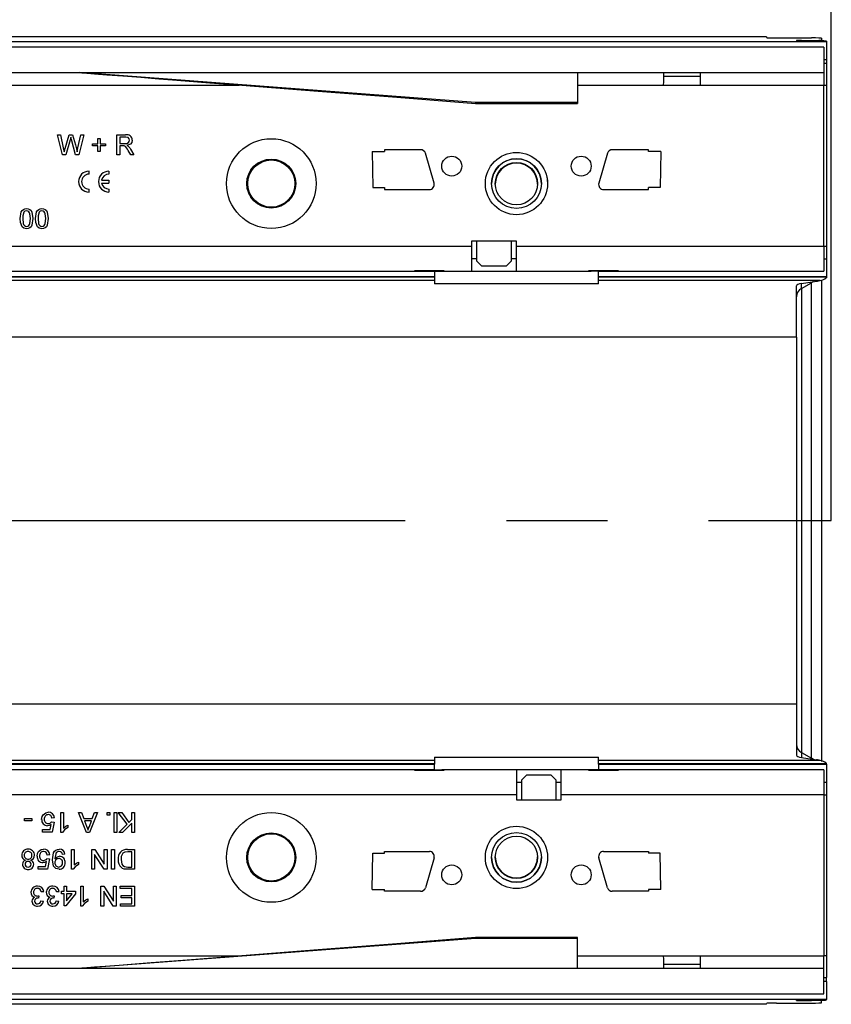
# Model space of a CAD drawing. Units: millimetres. Extents: x 56 to 3304, y 56 to 2320.
# Drawn here: x 1418 to 1581, y 393 to 591 of the extents above; entities that cross this region are included whole.
import ezdxf

# ---------------------------------------------------------------- set-up
doc = ezdxf.new("R2010")
doc.units = ezdxf.units.MM
doc.header["$LTSCALE"] = 8
doc.linetypes.add('CENTERX2', pattern=[20.32, 12.7, -2.54, 2.54, -2.54])
doc.layers.add('HAURATON_CENTERLINE', color=60, linetype='CENTERX2')
doc.layers.add('HAURATON_DIMENSIONING', color=1, linetype='Continuous')
doc.layers.add('HAURATON_PRODUCT_CONTOUR', color=7, linetype='Continuous', lineweight=25)
doc.styles.add('SLDTEXTSTYLE2', font='ARIAL.TTF', dxfattribs={"width": 0.948})
doc.dimstyles.new('SLDDIMSTYLE0', dxfattribs={"dimtxt": 28, "dimasz": 26.416, "dimexe": 0, "dimexo": 0.0625, "dimgap": 7, "dimtad": 1, "dimdec": 1, "dimrnd": 1e-09, "dimzin": 12, "dimdsep": 46, "dimtxsty": 'SLDTEXTSTYLE2', "dimsah": 1, "dimcen": 0.09, "dimadec": 0, "dimazin": 3, "dimtfac": 1, "dimtdec": 1, "dimtofl": 0, "dimtmove": 0, "dimatfit": 3, "dimfxl": 1, "dimfrac": 2, "dimtolj": 1, "dimtzin": 12, "dimarcsym": 0})

# ---------------------------------------------------------------- blocks, each defined once
blk = doc.blocks.new('_D_2')
at = {"layer": 'HAURATON_DIMENSIONING'}
for p, q in [((1299.04, 734.47), (1363.21, 734.47)), ((1363.21, 678.67), (1299.04, 678.67)), ((1081.13, 587.5), (1081.13, 675.5)), ((1581.13, 490.29), (1581.13, 675.5)), ((1581.13, 667.5), (1081.13, 667.5))]:
    blk.add_line(p, q, dxfattribs=at)
for centre, start, end in [((1299.04, 706.57), 90, 270), ((1363.21, 706.57), 270, 90)]:
    blk.add_arc(centre, 27.9, start, end, dxfattribs=at)
for points in [[(1081.13, 667.5), (1107.54, 663.44), (1107.54, 671.57)], [(1581.13, 667.5), (1554.71, 671.57), (1554.71, 663.44)]]:
    blk.add_solid(points, dxfattribs=at)
at = {"layer": 'HAURATON_DIMENSIONING', "insert": (1299.04, 721.18), "char_height": 28, "attachment_point": 1, "style": 'SLDTEXTSTYLE2'}
blk.add_mtext('500', dxfattribs=at)

msp = doc.modelspace()

# ---------------------------------------------------------------- linework, layer by layer
at = {"layer": 'HAURATON_CENTERLINE'}
msp.add_line((581.13, 490.29), (1581.13, 490.29), dxfattribs=at)
at = {"layer": 'HAURATON_PRODUCT_CONTOUR'}
for p, q in [((1568.13, 587.5), (572.13, 587.5)), ((582.13, 586.56), (1580.13, 586.56)), ((1568.13, 587.5), (1568.13, 587.31)), ((1570.13, 587.28), (1577.13, 587.25)), ((1574.13, 586.74), (1574.13, 586.68)), ((1575.13, 586.75), (1577.13, 586.76)), ((1575.13, 586.67), (1575.13, 586.75)), ((1578.13, 586.66), (1575.13, 586.67)), ((1577.13, 586.76), (1577.13, 586.66)), ((1579.13, 587.22), (1579.13, 586.79)), ((1579.13, 586.65), (1579.13, 586.79)), ((1580.13, 586.63), (1580.13, 586.56)), ((1580.13, 586.56), (1580.13, 582.9)), ((1579.63, 585.39), (582.63, 585.39)), ((1579.63, 585.39), (1579.63, 580.29)), ((1579.63, 582.9), (1580.13, 582.9)), ((1580.13, 582.11), (1579.63, 582.11)), ((1580.13, 582.9), (1580.13, 582.11)), ((1580.13, 582.11), (1580.13, 577.79)), ((582.63, 580.29), (1579.63, 580.29)), ((1509.63, 574.3), (1430.13, 580.29)), ((1530.13, 580.29), (1530.13, 574.3)), ((1579.63, 580.29), (1579.63, 577.79)), ((1334.88, 577.79), (1462.18, 577.79)), ((1530.13, 577.79), (1547.38, 577.79)), ((1547.38, 577.79), (1554.88, 577.79)), ((1554.86, 579.49), (1547.39, 579.49)), ((1554.88, 577.79), (1579.63, 577.79)), ((1579.63, 545.39), (1579.63, 577.79)), ((1579.63, 577.79), (1580.13, 577.79)), ((1580.13, 577.79), (1580.13, 545.39)), ((1509.62, 574.09), (1530.13, 574.09)), ((1509.63, 574.3), (1509.63, 574.09)), ((1530.13, 574.3), (1509.63, 574.3)), ((1530.13, 574.3), (1530.13, 574.09)), ((1425.68, 567.79), (1426.26, 567.79)), ((1426.68, 563.79), (1425.68, 567.79)), ((1426.26, 567.79), (1426.85, 565.16)), ((1427.24, 565.06), (1428.03, 567.79)), ((1428.22, 566.78), (1427.35, 563.79)), ((1428.03, 567.79), (1428.71, 567.79)), ((1429.33, 563.79), (1428.5, 566.85)), ((1428.71, 567.79), (1429.28, 565.79)), ((1429.79, 565.18), (1430.38, 567.79)), ((1430.96, 567.79), (1429.95, 563.79)), ((1430.38, 567.79), (1430.96, 567.79)), ((1432.7, 566), (1433.78, 566)), ((1432.7, 565.54), (1432.7, 566)), ((1433.78, 567.07), (1434.24, 567.07)), ((1433.78, 566), (1433.78, 567.07)), ((1434.24, 567.07), (1434.24, 566)), ((1434.24, 566), (1435.32, 566)), ((1435.32, 566), (1435.32, 565.54)), ((1437.63, 567.79), (1439.36, 567.79)), ((1437.63, 563.79), (1437.63, 567.79)), ((1439.38, 567.33), (1438.19, 567.33)), ((1438.19, 567.33), (1438.19, 566.05)), ((1438.19, 566.05), (1439.26, 566.05)), ((1433.78, 565.54), (1432.7, 565.54)), ((1433.78, 564.46), (1433.78, 565.54)), ((1434.24, 564.46), (1433.78, 564.46)), ((1434.24, 565.54), (1434.24, 564.46)), ((1435.32, 565.54), (1434.24, 565.54)), ((1438.19, 565.59), (1438.19, 563.79)), ((1438.77, 565.59), (1438.19, 565.59)), ((1440.38, 563.79), (1439.89, 564.64)), ((1440.37, 564.9), (1441.03, 563.79)), ((1488.87, 564.42), (1489.02, 557.17)), ((1488.87, 564.42), (1491.38, 564.42)), ((1498.63, 564.79), (1491.38, 564.79)), ((1491.38, 564.79), (1491.38, 564.42)), ((1501.34, 558.07), (1499.59, 564.07)), ((1536.17, 564.07), (1534.42, 558.07)), ((1544.38, 564.79), (1537.13, 564.79)), ((1544.38, 564.42), (1544.38, 564.79)), ((1546.88, 564.42), (1544.38, 564.42)), ((1546.88, 564.42), (1546.74, 557.17)), ((1427.35, 563.79), (1426.68, 563.79)), ((1429.95, 563.79), (1429.33, 563.79)), ((1438.19, 563.79), (1437.63, 563.79)), ((1441.03, 563.79), (1440.38, 563.79)), ((1432.01, 559.88), (1432.01, 560.48)), ((1436.01, 560.48), (1436.01, 559.88)), ((1434.54, 558.68), (1436.01, 558.68)), ((1434.54, 558.08), (1436.01, 558.08)), ((1436.01, 558.68), (1436.01, 558.08)), ((1512.88, 557.99), (1512.88, 557.99)), ((1522.88, 557.99), (1522.88, 557.99)), ((1432.01, 556.28), (1432.01, 556.88)), ((1436.01, 556.88), (1436.01, 556.28)), ((1489.02, 557.17), (1491.38, 557.17)), ((1491.38, 557.17), (1491.38, 556.79)), ((1491.38, 556.79), (1500.38, 556.79)), ((1535.38, 556.79), (1544.38, 556.79)), ((1544.38, 556.79), (1544.38, 557.17)), ((1546.74, 557.17), (1544.38, 557.17)), ((1517.88, 546.39), (1508.88, 546.39)), ((1508.88, 546.39), (1508.88, 545.39)), ((1509.88, 546.39), (1509.88, 542.49)), ((1516.88, 542.49), (1516.88, 546.39)), ((1517.88, 545.39), (1517.88, 546.39)), ((1142.88, 545.39), (1508.88, 545.39)), ((1508.88, 545.39), (1508.88, 540.39)), ((1517.88, 545.39), (1579.63, 545.39)), ((1517.88, 540.39), (1517.88, 545.39)), ((1579.63, 545.39), (1579.63, 540.39)), ((1579.63, 545.39), (1580.13, 545.39)), ((1580.13, 545.39), (1580.13, 542.88)), ((1509.88, 542.89), (1508.88, 542.89)), ((1509.88, 542.49), (1510.88, 541.49)), ((1509.88, 542.47), (1509.88, 542.49)), ((1510.88, 541.47), (1509.88, 542.47)), ((1515.88, 541.49), (1516.88, 542.49)), ((1516.88, 542.47), (1515.88, 541.47)), ((1517.88, 542.89), (1516.88, 542.89)), ((1516.88, 542.49), (1516.88, 542.47)), ((1579.63, 542.88), (1580.13, 542.88)), ((1580.13, 542.88), (1580.13, 539.22)), ((1163.38, 540.39), (1497.38, 540.39)), ((1503.38, 540.48), (1497.38, 540.48)), ((1497.38, 540.48), (1497.38, 540.39)), ((1497.38, 540.39), (1501.38, 540.39)), ((1501.38, 540.44), (1501.38, 540.48)), ((1501.38, 540.44), (1502.88, 540.44)), ((1501.38, 540.44), (1501.38, 540.36)), ((1501.38, 540.36), (1502.88, 540.36)), ((1501.39, 540.36), (1501.39, 539.22)), ((1502.88, 540.44), (1502.88, 540.48)), ((1502.88, 540.44), (1502.88, 540.36)), ((1502.88, 540.39), (1503.38, 540.39)), ((1503.38, 540.39), (1503.38, 540.48)), ((1503.38, 540.39), (1508.88, 540.39)), ((1508.88, 540.39), (1517.88, 540.39)), ((1510.88, 541.49), (1515.88, 541.49)), ((1510.88, 541.49), (1510.88, 541.47)), ((1510.88, 541.47), (1515.88, 541.47)), ((1515.88, 541.47), (1515.88, 541.49)), ((1517.88, 540.39), (1532.38, 540.39)), ((1538.38, 540.48), (1532.38, 540.48)), ((1532.38, 540.48), (1532.38, 540.39)), ((1532.38, 540.39), (1532.88, 540.39)), ((1532.88, 540.44), (1532.88, 540.48)), ((1534.38, 540.44), (1532.88, 540.44)), ((1532.88, 540.44), (1532.88, 540.36)), ((1534.38, 540.36), (1532.88, 540.36)), ((1534.37, 539.22), (1534.37, 540.36)), ((1534.38, 540.44), (1534.38, 540.48)), ((1534.38, 540.44), (1534.38, 540.36)), ((1534.38, 540.39), (1538.38, 540.39)), ((1538.38, 540.39), (1538.38, 540.48)), ((1538.38, 540.39), (1579.63, 540.39)), ((1501.39, 539.22), (1159.37, 539.22)), ((1501.39, 539.17), (1159.37, 539.17)), ((1501.39, 538.52), (1159.37, 538.52)), ((1501.39, 539.22), (1501.39, 539.17)), ((1501.39, 539.17), (1501.39, 538.52)), ((1501.39, 538.52), (1501.39, 537.85)), ((1580.13, 539.22), (1534.37, 539.22)), ((1534.37, 539.17), (1534.37, 539.22)), ((1580.13, 539.17), (1534.37, 539.17)), ((1534.37, 538.52), (1534.37, 539.17)), ((1578.88, 538.52), (1534.37, 538.52)), ((1534.37, 537.85), (1534.37, 538.52)), ((1575.13, 537.92), (1578.13, 538.37)), ((1577.52, 538.28), (1577.13, 538.03)), ((1577.13, 538.22), (1577.13, 538.03)), ((1579.13, 538.6), (1579.13, 441.89)), ((1580.13, 539.22), (1580.13, 539.17)), ((1580.13, 539.17), (1580.13, 539.05)), ((1534.37, 537.85), (1501.39, 537.85)), ((1574.13, 527.16), (1574.13, 537.47)), ((1575.13, 536.91), (1577.13, 538.03)), ((1575.13, 536.91), (1575.13, 537.92)), ((1575.13, 536.91), (1575.13, 443.67)), ((1577.13, 442.55), (1577.13, 538.03)), ((1574.13, 527.16), (588.13, 527.16)), ((1574.13, 527.16), (1574.13, 453.42)), ((1574.13, 453.42), (588.13, 453.42)), ((1574.13, 453.42), (1574.13, 443.11)), ((1575.13, 443.67), (1577.13, 442.55)), ((1575.13, 443.67), (1575.13, 442.66)), ((1501.39, 442.06), (1159.37, 442.06)), ((1501.39, 441.42), (1159.37, 441.42)), ((1159.37, 441.36), (1501.39, 441.36)), ((1501.39, 442.74), (1534.37, 442.74)), ((1501.39, 442.74), (1501.39, 442.06)), ((1501.39, 442.06), (1501.39, 441.42)), ((1501.39, 441.42), (1501.39, 441.36)), ((1501.39, 440.22), (1501.39, 441.36)), ((1534.37, 442.06), (1534.37, 442.74)), ((1578.88, 442.06), (1534.37, 442.06)), ((1534.37, 441.42), (1534.37, 442.06)), ((1580.13, 441.42), (1534.37, 441.42)), ((1534.37, 441.36), (1534.37, 441.42)), ((1534.37, 441.36), (1580.13, 441.36)), ((1534.37, 441.36), (1534.37, 440.22)), ((1575.13, 442.66), (1578.13, 442.21)), ((1577.13, 442.36), (1577.13, 442.55)), ((1577.52, 442.3), (1577.13, 442.55)), ((1580.13, 441.42), (1580.13, 441.53)), ((1580.13, 441.36), (1580.13, 441.42)), ((1580.13, 441.36), (1580.13, 437.7)), ((1497.38, 440.19), (1163.38, 440.19)), ((1497.38, 440.19), (1497.38, 440.1)), ((1501.38, 440.19), (1497.38, 440.19)), ((1497.38, 440.1), (1503.38, 440.1)), ((1501.38, 440.22), (1502.88, 440.22)), ((1501.38, 440.14), (1501.38, 440.22)), ((1501.38, 440.14), (1502.88, 440.14)), ((1501.38, 440.14), (1501.38, 440.1)), ((1502.88, 440.14), (1502.88, 440.22)), ((1503.38, 440.19), (1502.88, 440.19)), ((1502.88, 440.14), (1502.88, 440.1)), ((1517.88, 440.19), (1503.38, 440.19)), ((1503.38, 440.1), (1503.38, 440.19)), ((1517.88, 440.19), (1517.88, 435.19)), ((1526.88, 440.19), (1517.88, 440.19)), ((1526.88, 435.19), (1526.88, 440.19)), ((1532.38, 440.19), (1526.88, 440.19)), ((1532.38, 440.19), (1532.38, 440.1)), ((1532.88, 440.19), (1532.38, 440.19)), ((1532.38, 440.1), (1538.38, 440.1)), ((1534.38, 440.22), (1532.88, 440.22)), ((1532.88, 440.14), (1532.88, 440.22)), ((1534.38, 440.14), (1532.88, 440.14)), ((1532.88, 440.14), (1532.88, 440.1)), ((1534.38, 440.14), (1534.38, 440.22)), ((1538.38, 440.19), (1534.38, 440.19)), ((1534.38, 440.14), (1534.38, 440.1)), ((1538.38, 440.1), (1538.38, 440.19)), ((1579.63, 440.19), (1538.38, 440.19)), ((1579.63, 440.19), (1579.63, 435.19)), ((1517.88, 437.69), (1518.88, 437.69)), ((1518.88, 438.12), (1519.88, 439.12)), ((1519.88, 439.09), (1518.88, 438.09)), ((1518.88, 438.09), (1518.88, 438.12)), ((1518.88, 438.09), (1518.88, 434.19)), ((1519.88, 439.12), (1519.88, 439.09)), ((1524.88, 439.12), (1519.88, 439.12)), ((1524.88, 439.09), (1519.88, 439.09)), ((1524.88, 439.09), (1524.88, 439.12)), ((1524.88, 439.12), (1525.88, 438.12)), ((1525.88, 438.09), (1524.88, 439.09)), ((1525.88, 438.12), (1525.88, 438.09)), ((1525.88, 434.19), (1525.88, 438.09)), ((1525.88, 437.69), (1526.88, 437.69)), ((1579.63, 437.7), (1580.13, 437.7)), ((1580.13, 437.7), (1580.13, 435.19)), ((1517.88, 435.19), (1151.88, 435.19)), ((1517.88, 435.19), (1517.88, 434.19)), ((1517.88, 434.19), (1526.88, 434.19)), ((1526.88, 434.19), (1526.88, 435.19)), ((1579.63, 435.19), (1526.88, 435.19)), ((1579.63, 435.19), (1579.63, 402.79)), ((1579.63, 435.19), (1580.13, 435.19)), ((1580.13, 435.19), (1580.13, 402.79)), ((1426.34, 431.61), (1426.86, 431.61)), ((1426.34, 427.61), (1426.34, 431.61)), ((1426.86, 431.61), (1426.86, 428.5)), ((1429.9, 431.61), (1430.5, 431.61)), ((1431.49, 427.61), (1429.9, 431.61)), ((1430.5, 431.61), (1430.95, 430.38)), ((1433.71, 431.61), (1432.12, 427.61)), ((1432.66, 430.38), (1433.11, 431.61)), ((1433.11, 431.61), (1433.71, 431.61)), ((1435.68, 431.1), (1435.68, 431.61)), ((1435.68, 431.61), (1436.19, 431.61)), ((1436.19, 431.61), (1436.19, 431.1)), ((1437.06, 427.61), (1437.06, 431.61)), ((1437.06, 431.61), (1437.57, 431.61)), ((1437.57, 431.61), (1437.57, 427.61)), ((1437.88, 431.61), (1438.58, 431.61)), ((1439.66, 429.28), (1437.88, 431.61)), ((1438.58, 431.61), (1440.01, 429.64)), ((1440.6, 430.23), (1440.6, 431.61)), ((1440.6, 431.61), (1441.16, 431.61)), ((1441.16, 431.61), (1441.16, 427.61)), ((1419.06, 429.97), (1419.06, 430.43)), ((1419.06, 430.43), (1420.55, 430.43)), ((1420.55, 429.97), (1419.06, 429.97)), ((1420.55, 430.43), (1420.55, 429.97)), ((1424.5, 429.77), (1425.01, 429.71)), ((1425.06, 430.54), (1424.55, 430.48)), ((1425.01, 429.71), (1424.6, 427.66)), ((1430.95, 430.38), (1432.66, 430.38)), ((1431.12, 429.92), (1431.51, 428.87)), ((1432.49, 429.92), (1431.12, 429.92)), ((1432.08, 428.81), (1432.49, 429.92)), ((1436.19, 431.1), (1435.68, 431.1)), ((1440.6, 429.46), (1438.76, 427.61)), ((1440.01, 429.64), (1440.6, 430.23)), ((1440.6, 427.61), (1440.6, 429.46)), ((1422.7, 428.18), (1424.18, 428.18)), ((1422.7, 427.66), (1422.7, 428.18)), ((1424.6, 427.66), (1422.7, 427.66)), ((1424.18, 428.18), (1424.38, 429.21)), ((1426.67, 427.61), (1426.34, 427.61)), ((1427.78, 429.09), (1427.78, 428.61)), ((1432.12, 427.61), (1431.49, 427.61)), ((1437.57, 427.61), (1437.06, 427.61)), ((1437.99, 427.61), (1439.66, 429.28)), ((1438.76, 427.61), (1437.99, 427.61)), ((1441.16, 427.61), (1440.6, 427.61)), ((1428.5, 424.2), (1429.01, 424.2)), ((1428.5, 420.2), (1428.5, 424.2)), ((1429.01, 424.2), (1429.01, 421.09)), ((1432.55, 424.2), (1433.15, 424.2)), ((1432.55, 420.2), (1432.55, 424.2)), ((1433.15, 424.2), (1435.06, 421.22)), ((1435.06, 421.22), (1435.06, 424.2)), ((1435.06, 424.2), (1435.63, 424.2)), ((1435.63, 424.2), (1435.63, 420.2)), ((1436.55, 420.2), (1436.55, 424.2)), ((1436.55, 424.2), (1437.11, 424.2)), ((1437.11, 424.2), (1437.11, 420.2)), ((1439.73, 424.2), (1441.16, 424.2)), ((1440.6, 423.74), (1439.78, 423.74)), ((1440.6, 420.66), (1440.6, 423.74)), ((1441.16, 424.2), (1441.16, 420.2)), ((1488.87, 416.17), (1489.02, 423.42)), ((1489.02, 423.42), (1491.38, 423.42)), ((1491.38, 423.79), (1500.38, 423.79)), ((1491.38, 423.42), (1491.38, 423.79)), ((1535.38, 423.79), (1544.38, 423.79)), ((1544.38, 423.79), (1544.38, 423.42)), ((1546.74, 423.42), (1544.38, 423.42)), ((1546.88, 416.17), (1546.74, 423.42)), ((1423.26, 420.77), (1423.46, 421.8)), ((1423.57, 422.36), (1424.09, 422.3)), ((1424.14, 423.13), (1423.63, 423.07)), ((1424.09, 422.3), (1423.68, 420.25)), ((1427.16, 423.23), (1426.65, 423.18)), ((1429.93, 421.67), (1429.93, 421.2)), ((1433.11, 423.19), (1433.11, 420.2)), ((1435.03, 420.2), (1433.11, 423.19)), ((1501.34, 422.51), (1499.59, 416.51)), ((1512.88, 422.6), (1512.88, 422.6)), ((1522.88, 422.6), (1522.88, 422.6)), ((1524.13, 422.6), (1524.12, 422.29)), ((1536.17, 416.51), (1534.42, 422.51)), ((1421.78, 420.77), (1423.26, 420.77)), ((1421.78, 420.25), (1421.78, 420.77)), ((1423.68, 420.25), (1421.78, 420.25)), ((1428.83, 420.2), (1428.5, 420.2)), ((1433.11, 420.2), (1432.55, 420.2)), ((1435.63, 420.2), (1435.03, 420.2)), ((1437.11, 420.2), (1436.55, 420.2)), ((1439.79, 420.66), (1440.6, 420.66)), ((1441.16, 420.2), (1439.8, 420.2)), ((1422.91, 415.71), (1422.4, 415.66)), ((1425.99, 415.71), (1425.47, 415.66)), ((1426.5, 415.82), (1427.01, 415.82)), ((1426.5, 415.3), (1426.5, 415.82)), ((1427.01, 415.82), (1427.01, 416.79)), ((1427.01, 416.79), (1427.52, 416.79)), ((1427.52, 416.79), (1427.52, 415.82)), ((1427.52, 415.82), (1429.27, 415.82)), ((1429.27, 415.82), (1429.27, 415.3)), ((1430.34, 416.79), (1430.86, 416.79)), ((1430.34, 412.79), (1430.34, 416.79)), ((1430.86, 416.79), (1430.86, 413.67)), ((1434.4, 416.79), (1434.99, 416.79)), ((1434.4, 412.79), (1434.4, 416.79)), ((1434.96, 415.78), (1434.96, 412.79)), ((1436.88, 412.79), (1434.96, 415.78)), ((1434.99, 416.79), (1436.91, 413.81)), ((1436.91, 413.81), (1436.91, 416.79)), ((1436.91, 416.79), (1437.47, 416.79)), ((1437.47, 416.79), (1437.47, 412.79)), ((1438.24, 416.33), (1438.24, 416.79)), ((1438.24, 416.79), (1441.16, 416.79)), ((1440.6, 416.33), (1438.24, 416.33)), ((1440.6, 414.95), (1440.6, 416.33)), ((1441.16, 416.79), (1441.16, 412.79)), ((1488.87, 416.17), (1491.38, 416.17)), ((1491.38, 415.79), (1491.38, 416.17)), ((1498.63, 415.79), (1491.38, 415.79)), ((1544.38, 415.79), (1537.13, 415.79)), ((1544.38, 416.17), (1544.38, 415.79)), ((1546.88, 416.17), (1544.38, 416.17)), ((1421.94, 414.89), (1421.89, 414.43)), ((1422.34, 413.87), (1422.86, 413.82)), ((1425.02, 414.89), (1424.96, 414.43)), ((1425.42, 413.87), (1425.93, 413.82)), ((1427.01, 415.3), (1426.5, 415.3)), ((1427.01, 412.84), (1427.01, 415.3)), ((1429.27, 415.3), (1427.37, 412.84)), ((1427.52, 415.3), (1427.52, 413.86)), ((1427.52, 413.86), (1428.63, 415.3)), ((1428.63, 415.3), (1427.52, 415.3)), ((1431.78, 414.26), (1431.78, 413.79)), ((1438.5, 414.95), (1440.6, 414.95)), ((1438.5, 414.48), (1438.5, 414.95)), ((1440.6, 414.48), (1438.5, 414.48)), ((1440.6, 413.25), (1440.6, 414.48)), ((1427.37, 412.84), (1427.01, 412.84)), ((1430.67, 412.79), (1430.34, 412.79)), ((1434.96, 412.79), (1434.4, 412.79)), ((1437.47, 412.79), (1436.88, 412.79)), ((1438.34, 413.25), (1440.6, 413.25)), ((1438.34, 412.79), (1438.34, 413.25)), ((1441.16, 412.79), (1438.34, 412.79)), ((1509.63, 406.29), (1430.13, 400.29)), ((1530.13, 406.49), (1509.62, 406.49)), ((1509.63, 406.29), (1509.63, 406.49)), ((1530.13, 406.29), (1509.63, 406.29)), ((1530.13, 406.29), (1530.13, 406.49)), ((1530.13, 400.29), (1530.13, 406.29)), ((1334.88, 402.79), (1462.18, 402.79)), ((1530.13, 402.79), (1547.38, 402.79)), ((1547.38, 402.79), (1554.88, 402.79)), ((1554.88, 402.79), (1579.63, 402.79)), ((1579.63, 400.29), (1579.63, 402.79)), ((1580.13, 402.79), (1579.63, 402.79)), ((1580.13, 402.79), (1580.13, 398.47)), ((1579.63, 400.29), (582.63, 400.29)), ((1554.86, 401.09), (1547.39, 401.09)), ((1579.63, 395.19), (1579.63, 400.29)), ((1579.63, 398.47), (1580.13, 398.47)), ((1580.13, 397.68), (1579.63, 397.68)), ((1580.13, 397.68), (1580.13, 398.47)), ((1580.13, 397.68), (1580.13, 394.02)), ((1580.13, 394.02), (582.13, 394.02)), ((582.63, 395.19), (1579.63, 395.19)), ((1574.13, 393.84), (1574.13, 393.9)), ((1578.13, 393.93), (1575.13, 393.92)), ((1575.13, 393.92), (1575.13, 393.83)), ((1575.13, 393.83), (1577.13, 393.82)), ((1577.13, 393.82), (1577.13, 393.92)), ((1579.13, 393.93), (1579.13, 393.8)), ((1579.13, 393.36), (1579.13, 393.8)), ((1580.13, 393.95), (1580.13, 394.02)), ((1568.13, 393.08), (572.13, 393.08)), ((1568.13, 393.08), (1568.13, 393.27)), ((1570.13, 393.3), (1577.13, 393.33))]:
    msp.add_line(p, q, dxfattribs=at)
at = {"layer": 'HAURATON_PRODUCT_CONTOUR', "flags": 128}
for points in [[(1430.13, 580.29), (1430.6, 580.26), (1431.56, 580.18), (1433.09, 580.06), (1435.59, 579.87), (1438.8, 579.62), (1442.39, 579.34), (1446.06, 579.05), (1449.63, 578.77), (1456.31, 578.25), (1462.72, 577.75), (1478.02, 576.56), (1493.84, 575.32), (1509.63, 574.09)], [(1428.37, 567.31), (1428.29, 567.02), (1428.22, 566.78)], [(1428.5, 566.85), (1428.42, 567.11), (1428.37, 567.31)], [(1439.26, 566.05), (1439.61, 566.07), (1439.93, 566.21), (1440.09, 566.43), (1440.14, 566.7)], [(1440.14, 566.7), (1440.07, 567), (1439.86, 567.23), (1439.38, 567.33)], [(1440.7, 566.71), (1440.61, 566.26), (1440.32, 565.89), (1439.64, 565.64)], [(1426.85, 565.16), (1426.96, 564.71), (1427.04, 564.35)], [(1427.04, 564.35), (1427.15, 564.75), (1427.24, 565.06)], [(1429.28, 565.79), (1429.47, 564.99), (1429.6, 564.35)], [(1429.6, 564.35), (1429.71, 564.81), (1429.79, 565.18)], [(1439.05, 565.57), (1438.89, 565.58), (1438.77, 565.59)], [(1439.64, 565.64), (1439.82, 565.54), (1439.95, 565.44)], [(1439.95, 565.44), (1440.21, 565.15), (1440.37, 564.9)], [(1524.02, 559.14), (1524.08, 558.74), (1524.13, 557.99)], [(1418.19, 550.94), (1418.4, 552.28), (1418.58, 552.57), (1418.83, 552.8), (1419.14, 552.93), (1419.47, 552.97)], [(1418.93, 552.24), (1418.73, 551.53), (1418.7, 550.95)], [(1419.47, 552.51), (1419.13, 552.42), (1418.93, 552.24)], [(1419.47, 552.97), (1419.81, 552.93), (1420.12, 552.8), (1420.37, 552.57), (1420.53, 552.27), (1420.75, 550.94)], [(1420.24, 550.95), (1420.15, 551.92), (1420.06, 552.14), (1419.91, 552.34), (1419.71, 552.47), (1419.47, 552.51)], [(1421.27, 550.94), (1421.48, 552.28), (1421.65, 552.57), (1421.9, 552.8), (1422.21, 552.93), (1422.55, 552.97)], [(1422.01, 552.24), (1421.81, 551.53), (1421.78, 550.95)], [(1422.54, 552.51), (1422.21, 552.42), (1422.01, 552.24)], [(1423.32, 550.95), (1423.22, 551.92), (1423.14, 552.14), (1422.99, 552.34), (1422.78, 552.47), (1422.54, 552.51)], [(1422.55, 552.97), (1422.89, 552.93), (1423.2, 552.8), (1423.45, 552.57), (1423.61, 552.27), (1423.83, 550.94)], [(1418.58, 549.31), (1418.24, 550.19), (1418.19, 550.94)], [(1418.7, 550.95), (1418.79, 549.98), (1418.88, 549.75), (1419.03, 549.56), (1419.23, 549.43), (1419.47, 549.38)], [(1419.47, 549.38), (1419.71, 549.43), (1419.91, 549.56), (1420.06, 549.75), (1420.15, 549.98), (1420.24, 550.95)], [(1420.75, 550.94), (1420.54, 549.61), (1420.37, 549.32), (1420.12, 549.09), (1419.81, 548.96), (1419.47, 548.92)], [(1421.66, 549.31), (1421.32, 550.19), (1421.27, 550.94)], [(1421.78, 550.95), (1421.87, 549.98), (1421.96, 549.75), (1422.11, 549.56), (1422.31, 549.43), (1422.55, 549.38)], [(1422.55, 549.38), (1422.79, 549.43), (1422.99, 549.56), (1423.14, 549.75), (1423.23, 549.98), (1423.32, 550.95)], [(1423.83, 550.94), (1423.62, 549.61), (1423.44, 549.32), (1423.2, 549.09), (1422.89, 548.96), (1422.55, 548.92)], [(1419.47, 548.92), (1418.92, 549.03), (1418.58, 549.31)], [(1422.55, 548.92), (1422, 549.03), (1421.66, 549.31)], [(1422.8, 431.18), (1423.32, 431.57), (1423.82, 431.66)], [(1422.5, 430.24), (1422.59, 430.79), (1422.8, 431.18)], [(1424.38, 429.21), (1424.01, 429), (1423.67, 428.95)], [(1427.78, 428.61), (1427.08, 428.14), (1426.67, 427.61)], [(1426.86, 428.5), (1427.35, 428.87), (1427.78, 429.09)], [(1431.51, 428.87), (1431.68, 428.42), (1431.81, 428.07)], [(1431.81, 428.07), (1431.93, 428.5), (1432.08, 428.81)], [(1421.57, 422.83), (1421.67, 423.38), (1421.88, 423.77)], [(1421.88, 423.77), (1422.39, 424.16), (1422.9, 424.25)], [(1424.65, 422.12), (1424.9, 423.53), (1425.1, 423.83), (1425.37, 424.07), (1425.7, 424.21), (1426.06, 424.25)], [(1426.03, 423.79), (1425.81, 423.76), (1425.6, 423.66), (1425.43, 423.5), (1425.33, 423.3), (1425.16, 422.39)], [(1438.83, 423.46), (1438.5, 422.77), (1438.45, 422.17)], [(1439.78, 423.74), (1439.21, 423.68), (1438.83, 423.46)], [(1423.46, 421.8), (1423.08, 421.59), (1422.75, 421.54)], [(1425.99, 420.2), (1425.36, 420.37), (1424.9, 420.84), (1424.65, 422.12)], [(1425.16, 422.3), (1425.61, 422.71), (1426.08, 422.82)], [(1425.16, 422.39), (1425.16, 422.34), (1425.16, 422.3)], [(1429.01, 421.09), (1429.5, 421.46), (1429.93, 421.67)], [(1438.45, 422.17), (1438.62, 421.26), (1438.83, 420.96), (1439.13, 420.75)], [(1511.89, 420.81), (1511.67, 421.84), (1511.63, 422.6)], [(1429.93, 421.2), (1429.24, 420.73), (1428.83, 420.2)], [(1439.09, 420.26), (1438.75, 420.38), (1438.51, 420.55)], [(1439.8, 420.2), (1439.4, 420.22), (1439.09, 420.26)], [(1439.13, 420.75), (1439.5, 420.67), (1439.79, 420.66)], [(1421.61, 414.84), (1421.79, 414.86), (1421.94, 414.89)], [(1421.89, 414.43), (1421.84, 414.44), (1421.81, 414.44)], [(1424.68, 414.84), (1424.87, 414.86), (1425.02, 414.89)], [(1424.96, 414.43), (1424.92, 414.44), (1424.89, 414.44)], [(1431.78, 413.79), (1431.08, 413.31), (1430.67, 412.79)], [(1430.86, 413.67), (1431.35, 414.04), (1431.78, 414.26)], [(1509.63, 406.49), (1493.84, 405.26), (1478.02, 404.03), (1462.72, 402.83), (1456.91, 402.38), (1450.87, 401.91), (1444.5, 401.41), (1438.07, 400.91), (1435.29, 400.69), (1433.09, 400.52), (1431.56, 400.4), (1430.6, 400.33), (1430.13, 400.29)]]:
    msp.add_lwpolyline(points, dxfattribs=at)
at = {"layer": 'HAURATON_PRODUCT_CONTOUR'}
for centre, radius in [((1468.63, 557.99), 9.01), ((1517.88, 557.99), 6.25), ((1468.63, 557.99), 4.92), ((1468.63, 557.99), 4.87), ((1468.63, 557.99), 4.74), ((1504.88, 561.49), 2), ((1517.88, 557.99), 5), ((1517.88, 557.98), 4.25), ((1530.88, 561.49), 2), ((1468.63, 422.59), 9.01), ((1468.63, 422.59), 4.92), ((1468.63, 422.59), 4.87), ((1468.63, 422.59), 4.74), ((1517.88, 422.59), 6.25), ((1517.88, 422.6), 5), ((1517.88, 422.61), 4.25), ((1504.88, 419.09), 2), ((1530.88, 419.09), 2)]:
    msp.add_circle(centre, radius, dxfattribs=at)
for centre, radius, start, end in [((1605.81, 577.71), 58.43, 177.4713, 179.9237), ((1496.45, 577.71), 58.43, 0.0763, 2.5287), ((1439.6, 566.71), 1.1, 359.9464, 102.4507), ((1438.41, 564.15), 1.56, 18.2476, 65.7975), ((1498.63, 563.79), 1, 16.2602, 90), ((1537.13, 563.79), 1, 90, 163.7398), ((1517.88, 557.98), 5, 0.0062, 179.9938), ((1517.88, 557.85), 4.25, 0.0065, 179.9935), ((1432.01, 558.38), 2.1, 90, 270), ((1436.01, 558.38), 2.1, 90, 270), ((1432.01, 558.38), 1.5, 90, 270), ((1436.01, 558.38), 1.5, 90, 168.463), ((1436.01, 558.38), 1.5, 191.537, 270), ((1500.38, 557.79), 1, 270, 16.2602), ((1535.38, 557.79), 1, 163.7398, 270), ((1578.47, 541.21), 2.72, 278.5398, 307.5055), ((1576.05, 535.23), 1.93, 118.7268, 179.6313), ((1576.05, 445.36), 1.93, 180.3687, 241.2732), ((1578.47, 439.38), 2.72, 52.4945, 81.4602), ((1423.88, 430.48), 1.19, 2.8136, 92.7199), ((1423.71, 430.16), 1.21, 176.0193, 268.3691), ((1423.84, 430.37), 0.831, 91.386, 186.9017), ((1423.77, 430.17), 0.768, 172.7821, 273.0328), ((1423.85, 430.18), 0.769, 267.4997, 327.8624), ((1423.82, 430.48), 0.727, 0.7158, 90.4864), ((1419.71, 423.04), 1.21, 86.6142, 180.3352), ((1419.73, 423.07), 0.725, 86.7486, 182.9506), ((1419.85, 423.05), 1.21, 358.9581, 93.4548), ((1419.81, 423.05), 0.739, 356.9727, 92.7312), ((1422.91, 422.96), 0.831, 91.386, 186.9017), ((1422.9, 423.06), 0.727, 0.7158, 90.4864), ((1422.95, 423.07), 1.19, 2.8136, 92.7199), ((1426.03, 423.17), 0.623, 0.6776, 89.62), ((1426.09, 423.18), 1.07, 2.512, 91.7526), ((1439.63, 422.44), 1.76, 86.5315, 188.5649), ((1500.38, 422.79), 1, 343.7398, 90), ((1535.38, 422.79), 1, 90, 196.2602), ((1419.52, 423), 1.03, 177.6726, 254.2336), ((1419.45, 421.23), 0.802, 105.1297, 180.701), ((1419.75, 422.99), 0.742, 177.2059, 273.0298), ((1419.72, 421.24), 0.554, 84.1344, 180.3531), ((1419.83, 421.23), 0.565, 358.347, 95.6346), ((1419.83, 422.98), 0.725, 267.315, 2.9267), ((1420.08, 422.97), 0.983, 283.0248, 3.4092), ((1420.1, 421.22), 0.813, 359.1956, 75.2594), ((1422.78, 422.75), 1.21, 176.0193, 268.3691), ((1422.85, 422.76), 0.768, 172.7821, 273.0328), ((1422.92, 422.76), 0.769, 267.4997, 327.8624), ((1425.92, 421.59), 0.763, 90.0028, 185.57), ((1425.92, 421.43), 0.762, 172.9555, 269.3175), ((1425.88, 421.48), 0.821, 271.8413, 5.0705), ((1425.96, 421.61), 0.749, 356.139, 92.4061), ((1425.99, 421.43), 1.23, 269.9299, 4.634), ((1426.03, 421.63), 1.19, 355.1295, 87.6801), ((1439.91, 422.02), 2.03, 175.4397, 226.4583), ((1517.88, 422.6), 5, 180.0062, 359.9938), ((1517.88, 422.73), 4.25, 180.0065, 359.9935), ((1419.7, 421.24), 1.05, 181.1232, 274.8755), ((1419.74, 421.23), 0.571, 179.5058, 274.5079), ((1419.83, 421.22), 0.561, 264.407, 359.1374), ((1419.87, 421.23), 1.04, 265.2316, 358.6976), ((1421.61, 415.58), 1.26, 87.4328, 179.6789), ((1421.29, 415.53), 0.952, 176.651, 257.9036), ((1421.62, 415.62), 0.764, 88.1306, 182.5063), ((1421.58, 415.56), 0.723, 178.2878, 272.1423), ((1421.65, 415.63), 0.749, 2.366, 90.1356), ((1421.71, 415.64), 1.21, 3.634, 91.9731), ((1424.68, 415.58), 1.26, 87.4328, 179.6789), ((1424.37, 415.53), 0.952, 176.651, 257.9036), ((1424.7, 415.62), 0.764, 88.1306, 182.5063), ((1424.66, 415.56), 0.723, 178.2878, 272.1423), ((1424.72, 415.63), 0.749, 2.366, 90.1356), ((1424.78, 415.64), 1.21, 3.634, 91.9731), ((1498.63, 416.79), 1, 270, 343.7398), ((1537.13, 416.79), 1, 196.2602, 270), ((1421.4, 413.81), 0.852, 111.0558, 179.8977), ((1421.61, 413.85), 1.06, 182.2461, 274.182), ((1421.72, 413.79), 0.655, 81.5551, 176.9637), ((1421.63, 413.82), 0.573, 179.939, 273.6359), ((1421.68, 413.92), 0.663, 268.9795, 355.893), ((1421.72, 413.94), 1.15, 268.5559, 353.927), ((1424.48, 413.81), 0.852, 111.0558, 179.8977), ((1424.69, 413.85), 1.06, 182.2461, 274.182), ((1424.79, 413.79), 0.655, 81.5551, 176.9637), ((1424.71, 413.82), 0.573, 179.939, 273.6359), ((1424.76, 413.92), 0.663, 268.9795, 355.893), ((1424.79, 413.94), 1.15, 268.5559, 353.927), ((1605.81, 402.87), 58.43, 180.0763, 182.5287), ((1496.45, 402.87), 58.43, 357.4713, 359.9237)]:
    msp.add_arc(centre, radius, start, end, dxfattribs=at)
for centre, major_axis, ratio, start_param, end_param in [((1572.13, 587.31), (4, 0), 0.008029, 3.141593, 4.18879), ((1576.13, 586.74), (2, 0), 0.006981, 2.094395, 3.141593), ((1576.13, 586.68), (2, 0), 0.006981, 3.141593, 4.18879), ((1575.13, 587.22), (4, 0), 0.008029, 0, 1.047198), ((1575.13, 586.79), (4, 0), 0.006981, 5.235988, 6.283185), ((1576.13, 586.63), (4, 0), 0.006981, 0, 1.047198), ((1576.13, 539.28), (4, 0), 0.26048, 5.235988, 5.470238), ((1576.13, 537.47), (2, 0), 0.26048, 2.094395, 3.141593), ((1576.13, 443.11), (2, 0), 0.26048, 3.141593, 4.18879), ((1576.13, 441.31), (4, 0), 0.26048, 0.812947, 1.047198), ((1576.13, 393.9), (2, 0), 0.006981, 2.094395, 3.141593), ((1576.13, 393.84), (2, 0), 0.006981, 3.141593, 4.18879), ((1575.13, 393.8), (4, 0), 0.006981, 0, 1.047198), ((1576.13, 393.95), (4, 0), 0.006981, 5.235988, 6.283185), ((1572.13, 393.27), (4, 0), 0.008029, 2.094395, 3.141593), ((1575.13, 393.36), (4, 0), 0.008029, 5.235988, 6.283185)]:
    msp.add_ellipse(centre, major_axis=major_axis, ratio=ratio, start_param=start_param, end_param=end_param, dxfattribs=at)

# ---------------------------------------------------------------- dimensions: what is measured, and where the dimension line sits
at = {"layer": 'HAURATON_DIMENSIONING'}
dim = msp.add_linear_dim(base=(1081.13, 667.5), p1=(1581.13, 490.29), p2=(1081.13, 587.5), dimstyle='SLDDIMSTYLE0', dxfattribs=at)
dim.commit()
dim.dimension.update_dxf_attribs({"geometry": '_D_2', "text_midpoint": (1331.13, 667.5), "dimtype": 160})

doc.saveas('drawing.dxf')
